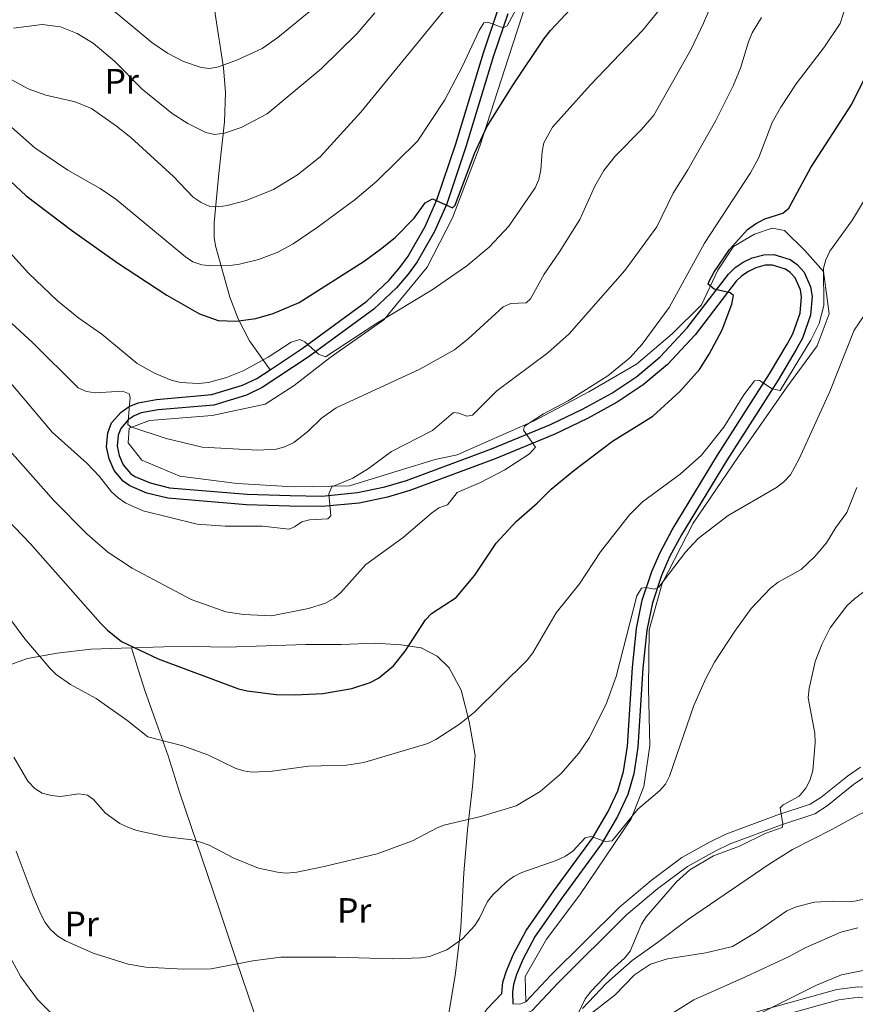
# Model space of a CAD drawing. Units: metres. Extents: x 626441 to 630951, y 766430 to 769483.
# Drawn here: x 627648 to 627885, y 767573 to 767853 of the extents above; entities that cross this region are included whole.
import ezdxf
from ezdxf.enums import TextEntityAlignment as Align

# ---------------------------------------------------------------- set-up
doc = ezdxf.new("R2010")
doc.units = ezdxf.units.M
doc.header["$MEASUREMENT"] = 0
doc.linetypes.add('DGN Style 3', pattern=[78.598114, 56.14151, -22.456604])
for name, color, linetype, lineweight in [('Carátula', 7, 'Continuous', 0), ('Edificios construcciones cerramientos', 7, 'Continuous', 0), ('Elementos auxiliares', 7, 'Continuous', 0), ('Entidades rústicas y varios', 7, 'Continuous', 0), ('Relieve y altimetría', 7, 'Continuous', 0), ('Viales y ferrocarril', 7, 'Continuous', 0)]:
    doc.layers.add(name, color=color, linetype=linetype, lineweight=lineweight)
doc.styles.add('Style-Arial Narrow', font='txt')

msp = doc.modelspace()

# ---------------------------------------------------------------- linework, layer by layer
at = {"layer": 'Carátula', "color": 7, "linetype": 'Continuous', "lineweight": 0}
msp.add_3dface([(626496.7919999999, 766429.5800000001), (630950.996, 766513.5719999999), (630895.0020000001, 769483.054), (626440.798, 769399.0630000001)], dxfattribs=at)
at = {"layer": 'Edificios construcciones cerramientos', "color": 250, "linetype": 'Continuous', "lineweight": 0, "ltscale": 0.5}
for points in [[(627794.595, 767866.078, 795.499), (627786.8090000001, 767841.851, 798.568), (627778.6340000001, 767816.649, 800.3100000000001), (627770.905, 767796.3230000001, 802.466), (627763.7080000001, 767782.3630000001, 803.794), (627751.3829999999, 767767.369, 805.2040000000001), (627736.067, 767756.699, 806.365), (627725.889, 767748.726, 807.111), (627717.69, 767743.381, 807.443), (627702.5530000001, 767740.1780000001, 808.438), (627684.7779999999, 767738.788, 810.346), (627679, 767736.544, 811.1750000000001), (627678.679, 767732.409, 812.005), (627682.6370000001, 767727.53, 812.171), (627693.422, 767722.923, 812.751), (627709.672, 767720.9110000001, 814.244), (627725.649, 767719.912, 814.327), (627741.619, 767720.2420000001, 815.405), (627755.406, 767724.5190000001, 817.313), (627765.9750000001, 767727.7350000001, 818.474), (627772.1969999999, 767729.0390000001, 818.806), (627794.1000000001, 767738.666, 820.879), (627809.6100000001, 767746.915, 821.958), (627823.1869999999, 767754.777, 822.621), (627833.3200000001, 767763.4170000001, 824.28), (627841.598, 767771.5819999999, 825.0260000000001), (627846.2339999999, 767781.452, 826.105), (627850.6910000001, 767788.175, 826.436), (627856.7050000001, 767791.6510000001, 826.519), (627861.7050000001, 767793.358, 826.6850000000001), (627865.159, 767792.7450000001, 827.017), (627870.983, 767787.094, 828.095), (627876.2860000001, 767781.058, 830.086), (627877.925, 767769.0830000001, 831.496), (627874.4950000001, 767759.976, 832.076), (627865.848, 767748.2590000001, 832.159), (627852.1710000001, 767728.523, 833.238), (627839.287, 767709.5730000001, 834.2330000000001), (627830.4140000001, 767692.47, 835.394), (627826.7509999999, 767679.304, 836.472), (627826.547, 767662.7, 837.468), (627826.9410000001, 767646.395, 838.546), (627825.1950000001, 767634.781, 839.707), (627821.594, 767625.6000000001, 840.702), (627807.068, 767604.085, 842.7760000000001), (627797.6229999999, 767591.5009999999, 842.859), (627791.531, 767580.8840000001, 843.1080000000001), (627791.6640000001, 767573.6400000001, 843.025)], [(627641.854, 767668.2820000001, 834.341), (627650.0860000001, 767671.196, 831.351), (627658.5079999999, 767672.6869999999, 829.466), (627668.085, 767673.8219999999, 828.328), (627679.652, 767674.19, 826.475)], [(627679.652, 767674.19, 826.475), (627688.8800000001, 767674.4839999999, 824.998), (627697.527, 767674.5490000001, 824.506), (627706.656, 767674.4170000001, 824.506), (627729.226, 767675.1640000001, 824.03), (627739.2649999999, 767675.1840000001, 824.03), (627748.9639999999, 767675.496, 824.676), (627756.203, 767675.0460000001, 826.12), (627761.9199999999, 767674.1570000001, 827.495), (627766.5349999999, 767671.851, 828.158), (627769.8829999999, 767668.5279999999, 828.803), (627773.3670000001, 767662.22, 830.162), (627775.575, 767653.263, 832.184), (627777.3559999999, 767643.6670000001, 832.557), (627776.575, 767634.7960000001, 834.205), (627775.0900000001, 767622.5460000001, 836.821), (627774.131, 767610.283, 838.927), (627773.273, 767594.73, 840.83), (627771.679, 767581.7720000001, 842.155), (627769.7339999999, 767569.8030000001, 843.4970000000001)], [(627720.726, 767552.1680000001, 845.091), (627709.4070000001, 767585.6200000001, 840.453), (627704.47, 767600.399, 837.769), (627693.389, 767632.953, 833.1320000000001), (627690.0490000001, 767643.541, 831.009), (627686.317, 767654.1159999999, 829.0550000000001), (627683.5930000001, 767661.81, 828.325), (627681.656, 767667.774, 827.2040000000001), (627679.652, 767674.19, 826.915)], [(628071.021, 767659.871, 852.208), (628070.7180000001, 767659.709, 852.206), (628057.004, 767656.716, 851.501), (628021.889, 767649.9240000001, 851.4590000000001), (628004.4890000001, 767647.848, 850.879), (627995.0490000001, 767646.935, 851.169), (627962.101, 767648.243, 850.796), (627951.521, 767647.7280000001, 850.962), (627943.601, 767646.521, 851.4590000000001), (627935.7479999999, 767644.3130000001, 851.418), (627926.48, 767640.608, 852.33), (627917.9720000001, 767638.5619999999, 852.7860000000001), (627906.49, 767635.3570000001, 852.289), (627895.4380000001, 767630.9650000001, 851.4590000000001), (627886.185, 767626.8019999999, 850.464), (627878.6740000001, 767622.5800000001, 848.888), (627867.4650000001, 767616.909, 847.188), (627860.8740000001, 767612.801, 846.607), (627837.962, 767597.1670000001, 846.69), (627829.1470000001, 767590.487, 845.695), (627821.9580000001, 767585.3740000001, 845.239), (627814.6130000001, 767578.983, 845.695), (627807.844, 767571.77, 845.0310000000001)]]:
    msp.add_polyline3d(points, dxfattribs=at)
at = {"layer": 'Elementos auxiliares', "color": 250, "linetype": 'Continuous', "lineweight": 0}
msp.add_3dface([(627377.01, 766840.02), (627333.8899999999, 769153.56), (630726.75, 769217.55), (630771.04, 766904.02)], dxfattribs=at)
at = {"layer": 'Relieve y altimetría', "color": 30, "linetype": 'Continuous', "lineweight": 0, "flags": 128}
for points, elevation in [([(627638.506, 767772.871), (627651.5519999999, 767760.936), (627664.54, 767748.077), (627666.885, 767746.9780000001), (627669.3740000001, 767746.6610000001), (627677.1329999999, 767747.1329999999), (627679.024, 767746.3659999999), (627679.3049999999, 767745.3289999999), (627678.6229999999, 767737.6599999999), (627679.504, 767736.9380000001), (627689.5009999999, 767733.621), (627699.764, 767731.2250000001), (627715.537, 767730.3630000001), (627720.784, 767730.615), (627723.1950000001, 767731.273), (627725.7620000001, 767732.4979999999), (627729.723, 767735.6680000001), (627733.604, 767739.45), (627737.811, 767742.3640000001), (627761.6270000001, 767753.389), (627771.4439999999, 767758.8030000001), (627775.3630000001, 767761.953), (627785.223, 767771.007), (627787.4299999999, 767772.0290000001), (627791.8430000001, 767772.1910000001), (627793.0549999999, 767773.3230000001), (627796.8829999999, 767780.355), (627801.31, 767786.716), (627807.003, 767795.875), (627811.31, 767805.3459999999), (627813.8859999999, 767809.77), (627817.0959999999, 767813.8840000001), (627824.527, 767821.4539999999), (627828.034, 767825.486), (627838.659, 767844.2509999999), (627842.2080000001, 767851.619), (627847.257, 767863.551)], 810), ([(627635.594, 767830.7620000001), (627652.169, 767816.2209999999), (627661.5419999999, 767809.831), (627670.771, 767804.622), (627675.244, 767801.6529999999), (627695.0530000001, 767785.237), (627697.1229999999, 767783.841), (627699.692, 767782.993), (627702.3840000001, 767782.683), (627707.6969999999, 767782.746), (627710.3060000001, 767783.182), (627715.7690000001, 767784.517), (627721.0279999999, 767786.47), (627725.577, 767788.939), (627732.453, 767793.5989999999), (627743.1680000001, 767801.5660000001), (627749.396, 767806.7320000001), (627760.9010000001, 767818.081), (627768.6880000001, 767829.845), (627773.5700000001, 767839.2250000001), (627778.412, 767849.577), (627779.743, 767851.689), (627780.925, 767851.8570000001), (627785.301, 767850.288), (627786.3999999999, 767850.905), (627790.9709999999, 767859.405)], 795), ([(627643.382, 767836.737), (627650.3130000001, 767832.979), (627655.3189999999, 767831.156), (627663.669, 767829.2779999999), (627668.2820000001, 767827.378), (627675.44, 767822.3929999999), (627679.429, 767819.1740000001), (627691.587, 767808.0260000001), (627697.1669999999, 767802.219), (627699.4180000001, 767800.686), (627701.906, 767799.565), (627704.4010000001, 767799.4199999999), (627706.8800000001, 767799.7849999999), (627712.2550000001, 767801.2679999999), (627720.003, 767804.354), (627726.868, 767808.5449999999), (627733.2520000001, 767813.69), (627744.828, 767826.325), (627770.896, 767858.182)], 790), ([(627670.7250000001, 767858.415), (627685.4480000001, 767846.0889999999), (627689.899, 767843.1240000001), (627694.476, 767840.6880000001), (627699.47, 767838.9890000001), (627701.959, 767838.76), (627704.422, 767839.223), (627709.8030000001, 767841.1610000001), (627716.8200000001, 767844.4210000001), (627721.26, 767847.533), (627732.209, 767856.55)], 780), ([(627645.1070000001, 767786.456), (627650.4480000001, 767780.5700000001), (627658.594, 767772.794), (627664.692, 767767.8200000001), (627671.1910000001, 767763.267), (627681.3130000001, 767754.9410000001), (627686.1699999999, 767752.2420000001), (627690.906, 767750.213), (627693.544, 767749.5430000001), (627698.666, 767749.277), (627701.5, 767749.5760000001), (627706.683, 767750.959), (627711.435, 767752.8900000001), (627718.5020000001, 767756.7890000001), (627725.0590000001, 767760.9850000001), (627727.449, 767761.7690000001), (627728.8740000001, 767761.128), (627732.7779999999, 767757.629), (627734.7949999999, 767756.8119999999), (627749.118, 767766.2620000001), (627765.139, 767775.8700000001), (627774.9269999999, 767782.7180000001), (627781.307, 767787.96), (627786.8389999999, 767793.9380000001), (627794.337, 767804.8859999999), (627795.352, 767807.169), (627795.9650000001, 767809.9180000001), (627796.354, 767815.213), (627796.8430000001, 767817.6640000001), (627799.263, 767822.1130000001), (627810.111, 767834.075), (627824.888, 767849.551), (627829.933, 767855.783)], 805), ([(627646.139, 767850.236), (627654.2420000001, 767851.219), (627659.453, 767850.594), (627664.256, 767848.7110000001), (627668.7849999999, 767845.9610000001), (627674.7960000001, 767840.8640000001), (627682.669, 767832.915), (627691.2050000001, 767826.0020000001), (627695.6840000001, 767823.1000000001), (627700.7620000001, 767820.5630000001), (627703.209, 767820.034), (627706.108, 767820.341), (627710.8640000001, 767821.9510000001), (627718.2, 767825.825), (627733.6000000001, 767838.6950000001), (627743.7590000001, 767848.6370000001), (627748.8200000001, 767854.557)], 785.0000000000001), ([(627882.7390000001, 767856.818), (627881.0109999999, 767851.5360000001), (627876.592, 767844.942), (627868.5020000001, 767834.4099999999), (627864.132, 767827.801), (627861.679, 767823.3589999999), (627857.9369999999, 767813.4950000001), (627855.585, 767809.077), (627842.4510000001, 767789.1030000001), (627832.4639999999, 767770.8230000001), (627824.723, 767760.433), (627821.226, 767756.5800000001), (627815.027, 767751.4809999999), (627803.777, 767744.358), (627796.723, 767740.706), (627791.3130000001, 767737.1130000001), (627791.0149999999, 767736.003), (627794.48, 767731.1470000001), (627792.717, 767729.334), (627785.7660000001, 767724.7150000001), (627778.852, 767721.196), (627772.2409999999, 767718.3), (627769.4450000001, 767714.781), (627766.95, 767713.925), (627764.8870000001, 767712.4480000001)], 820), ([(627643.337, 767751.8189999999), (627657.152, 767735.439), (627666.962, 767726.6950000001), (627670.585, 767722.875), (627674.021, 767718.506), (627675.841, 767716.794), (627678.092, 767715.301), (627683.0050000001, 767713.1000000001), (627698.3060000001, 767709.358), (627706.314, 767708.764), (627716.8489999999, 767708.777), (627724.4569999999, 767707.936), (627726.0009999999, 767708.5279999999), (627728.1070000001, 767710.024), (627730.2849999999, 767710.537), (627735.425, 767710.7949999999), (627736.3289999999, 767711.7220000001), (627735.73, 767717.966), (627736.565, 767719.9170000001), (627742.5760000001, 767722.3800000001), (627746.997, 767725.1000000001), (627753.51, 767729.9369999999), (627765.166, 767735.8870000001), (627771.199, 767741.0020000001), (627772.6229999999, 767740.8400000001), (627774.976, 767739.9610000001), (627776.5490000001, 767740.317), (627783.5120000001, 767747.149), (627797.9820000001, 767758.0190000001), (627804.054, 767763.4099999999), (627819.7990000001, 767781.3289999999), (627828.969, 767793.7339999999), (627833.574, 767803.3330000001), (627837.7339999999, 767810.0020000001), (627845.655, 767823.9269999999), (627850.6270000001, 767833.815), (627852.7010000001, 767838.8219999999), (627854.9369999999, 767846.298), (627856.0190000001, 767848.8400000001), (627858.6939999999, 767853.2)], 815), ([(627644.6939999999, 767682.9839999999), (627649.3700000001, 767676.719), (627656.419, 767668.422), (627658.2320000001, 767666.659), (627662.368, 767663.7949999999), (627669.665, 767659.814), (627678.371, 767653.6359999999), (627684.348, 767648.952), (627694.2660000001, 767646.3659999999), (627701.348, 767643.7820000001), (627709.131, 767640.047), (627711.494, 767639.233), (627713.987, 767638.889), (627719.5970000001, 767639.2080000001), (627729.983, 767640.574), (627740.7180000001, 767640.852), (627745.666, 767641.656), (627763.892, 767647.03), (627766.1359999999, 767648.131), (627772.905, 767652.531), (627777.077, 767655.908), (627792.0700000001, 767670.723), (627793.6780000001, 767672.8), (627800.3230000001, 767684.095), (627806.9469999999, 767692.3729999999), (627812.9380000001, 767701.4750000001), (627821.148, 767711.973), (627824.8470000001, 767715.6529999999), (627835.594, 767723.565), (627841.5800000001, 767728.922), (627847.98, 767736.8289999999), (627853.598, 767746.0120000001), (627856.662, 767750.0150000001), (627858.088, 767750.1359999999), (627861.7380000001, 767747.7790000001), (627863.9839999999, 767747.246), (627872.6939999999, 767761.5490000001), (627875.0290000001, 767766.2849999999), (627876.368, 767771.4610000001), (627876.294, 767782.0360000001), (627876.9510000001, 767784.446), (627878.0760000001, 767786.8740000001), (627884.483, 767795.773), (627889.9110000001, 767804.756)], 830), ([(627646.244, 767643.1570000001), (627650.175, 767636.3700000001), (627652.176, 767634.2250000001), (627654.325, 767632.949), (627656.889, 767632.2320000001), (627659.534, 767631.9950000001), (627664.702, 767632.7409999999), (627667.1699999999, 767632.381), (627668.8840000001, 767631.119), (627672.2339999999, 767627.226), (627676.3630000001, 767624.2760000001), (627678.8260000001, 767623.1259999999), (627681.2, 767622.342), (627689.02, 767620.649), (627696.8090000001, 767619.628), (627699.284, 767619.0179999999), (627701.7409999999, 767618.111), (627708.703, 767614.507), (627715.7960000001, 767611.629), (627721.1440000001, 767610.4480000001), (627723.6370000001, 767610.244), (627726.6140000001, 767610.517), (627734.3800000001, 767612.05), (627749.423, 767615.663), (627759.493, 767619.3929999999), (627766.467, 767623.0760000001), (627768.8230000001, 767623.9099999999), (627778.889, 767626.3289999999), (627788.9310000001, 767629.3130000001), (627795.8130000001, 767633.388), (627801.783, 767638.469), (627806.7239999999, 767644.264), (627809.754, 767648.6939999999), (627814.587, 767658.514), (627817.361, 767666.0959999999), (627823.246, 767688.983), (627824.548, 767691.1100000001), (627825.783, 767691.304), (627828.237, 767690.8189999999), (627829.45, 767691.456), (627837.0360000001, 767701.3570000001), (627840.703, 767705.23), (627849.202, 767711.7609999999), (627862.933, 767719.7779999999), (627864.9990000001, 767721.318), (627866.8589999999, 767723.3389999999), (627869.3319999999, 767727.8389999999), (627878.081, 767747.004), (627884.9950000001, 767764.409), (627887.8049999999, 767768.5689999999)], 835), ([(627764.8870000001, 767712.4480000001), (627756.878, 767705.5490000001), (627746.2050000001, 767697.885), (627739.1159999999, 767689.9480000001), (627737.217, 767688.3219999999), (627734.7779999999, 767686.926), (627729.922, 767685.3589999999), (627719.4469999999, 767683.301), (627711.462, 767683.6769999999), (627706.456, 767684.4720000001), (627696.6130000001, 767687.8859999999), (627679.875, 767696.8559999999), (627672.973, 767701.3530000001), (627666.994, 767706.557), (627657.632, 767716.061), (627639.8840000001, 767735.9510000001)], 820), ([(627646.905, 767616.4180000001), (627651.702, 767603.619), (627653.9439999999, 767598.537), (627655.169, 767596.1699999999), (627656.692, 767594.1880000001), (627658.7779999999, 767592.3470000001), (627660.871, 767590.977), (627668.7520000001, 767587.5220000001), (627678.7390000001, 767584.3970000001), (627683.7409999999, 767583.514), (627694.4340000001, 767582.9010000001), (627702.281, 767583.051), (627714.162, 767585.3430000001), (627722.0660000001, 767586.3360000001), (627737.692, 767586.3870000001), (627753.827, 767585.882), (627761.892, 767586.1780000001), (627764.3640000001, 767586.5430000001), (627769.2749999999, 767588.456), (627773.7039999999, 767591.52), (627777.24, 767595.315), (627778.585, 767597.422), (627780.7779999999, 767602.131), (627782.335, 767604.0860000001), (627786.25, 767607.7350000001), (627788.2860000001, 767609.2239999999), (627790.5789999999, 767610.4099999999), (627800.31, 767613.79), (627802.9750000001, 767615.0009999999), (627805.058, 767616.4550000001), (627808.591, 767620.2080000001), (627810.146, 767620.6300000001), (627814.3600000001, 767619.1969999999), (627816.243, 767619.3870000001), (627823.5460000001, 767628.3999999999), (627829.6699999999, 767633.6100000001), (627831.3640000001, 767635.4480000001), (627832.5449999999, 767637.7620000001), (627839.459, 767657.7990000001), (627842.8559999999, 767665.5), (627845.2890000001, 767670.1610000001), (627851.1130000001, 767678.936), (627855.692, 767685.351), (627861.1740000001, 767691.145), (627863.3729999999, 767692.8219999999), (627869.9439999999, 767696.486), (627873.8, 767700.145), (627877.1140000001, 767703.987), (627879.747, 767708.335), (627882.8630000001, 767712.632), (627885.7150000001, 767719.7209999999)], 840), ([(627806.595, 767570.3840000001), (627808.533, 767574.54), (627810.273, 767576.6510000001), (627815.844, 767582.5719999999), (627819.8330000001, 767586.129), (627821.392, 767588.0830000001), (627824.592, 767595.6810000001), (627825.8999999999, 767597.811), (627834.4720000001, 767607.7479999999), (627838.28, 767611.102), (627844.9909999999, 767615.165), (627852.3829999999, 767617.8470000001), (627859.7180000001, 767621.4850000001), (627864.558, 767623.1810000001), (627864.7609999999, 767624.131), (627863.9639999999, 767628.77), (627864.8630000001, 767629.612), (627869.3770000001, 767632.038), (627871.257, 767634.307), (627872.4269999999, 767636.5150000001), (627873.23, 767639.2339999999), (627873.8759999999, 767647.3430000001), (627873.8130000001, 767649.9410000001), (627871.932, 767659.9569999999), (627872.159, 767662.6610000001), (627873.9510000001, 767670.284), (627875.807, 767675.1670000001), (627878.209, 767679.8589999999), (627882.9269999999, 767686.169), (627885.0630000001, 767688.131), (627891.4099999999, 767692.9340000001)], 845), ([(628118.2760000001, 767627.52), (628109.263, 767622.0390000001), (628104.1710000001, 767619.7010000001), (628096.4850000001, 767617.6540000001), (628085.922, 767615.9340000001), (628072.2720000001, 767616.121), (628056.595, 767617.808), (628030.9890000001, 767618.915), (628014.611, 767619.2590000001), (628006.1100000001, 767618.905), (627998.152, 767618.183), (627979.4480000001, 767615.0160000001), (627971.4890000001, 767613.118), (627961.459, 767609.929), (627953.8700000001, 767606.281), (627946.963, 767602.2960000001), (627924.9610000001, 767591.331), (627915.1470000001, 767587.6799999999), (627907.463, 767585.8670000001), (627894.679, 767583.9839999999), (627881.4070000001, 767581.3640000001), (627874.28, 767578.3700000001), (627854.946, 767568.696)], 835), ([(627945.993, 767622.449), (627944.217, 767620.679), (627934.4979999999, 767616.3459999999), (627925.6359999999, 767611.162), (627910.28, 767605.6969999999), (627892.041, 767603.6340000001), (627884.1669999999, 767602.048), (627878.818, 767602.227), (627873.6880000001, 767601.9990000001), (627868.4680000001, 767600.676), (627865.8600000001, 767599.5249999999), (627857.175, 767593.4720000001), (627850.4340000001, 767589.3929999999), (627842.8430000001, 767587.5830000001), (627831.9410000001, 767585.8589999999), (627827.1200000001, 767584.348), (627822.578, 767581.335), (627817.014, 767575.5290000001), (627810.784, 767570.7390000001)], 845), ([(627886.071, 767594.7150000001), (627881.1780000001, 767593.435), (627871.067, 767588.977), (627866.288, 767586.412), (627854.1229999999, 767580.78), (627839.4140000001, 767574.2650000001), (627827.807, 767566.9340000001)], 840), ([(627660.5290000001, 767566.679), (627652.942, 767574.273), (627648.23, 767580.783), (627641.956, 767592.1610000001)], 845)]:
    msp.add_lwpolyline(points, dxfattribs=dict(at, elevation=elevation))
at = {"layer": 'Relieve y altimetría', "color": 30, "linetype": 'Continuous', "lineweight": 30, "flags": 128}
for points, elevation in [([(627637.946, 767813.584), (627649.7320000001, 767802.53), (627662.6170000001, 767792.8160000001), (627675.6699999999, 767783.541), (627689.7180000001, 767774.375), (627699.027, 767769.0630000001), (627704.3, 767767.2150000001), (627709.3999999999, 767766.933), (627714.946, 767767.781), (627719.915, 767769.1540000001), (627727.3430000001, 767772.244), (627745.73, 767784.067), (627750.44, 767787.396), (627754.5530000001, 767790.7779999999), (627759.9550000001, 767796.257), (627763.1499999999, 767800.619), (627765.1710000001, 767801.736), (627770.858, 767799.206), (627771.618, 767799.9210000001), (627777.128, 767814.595), (627780.6140000001, 767822.135), (627788.081, 767834.068), (627796.952, 767847.307), (627798.6880000001, 767849.5549999999), (627810.084, 767861.73)], 800), ([(627637.3289999999, 767717.81), (627650.983, 767703.713), (627670.8330000001, 767681.2220000001), (627672.801, 767679.1950000001), (627676.8670000001, 767676.0160000001), (627687.2660000001, 767671.092), (627710.088, 767662.594), (627712.5109999999, 767661.98), (627720.75, 767660.97), (627726.0530000001, 767660.8470000001), (627734.0160000001, 767661.254), (627742.2380000001, 767662.6969999999), (627747.486, 767664.4010000001), (627749.8030000001, 767665.588), (627754.077, 767669.125), (627757.436, 767673.23), (627763.1869999999, 767682.1359999999), (627764.908, 767683.9510000001), (627771.9310000001, 767688.4820000001), (627777.186, 767694.8160000001), (627783.291, 767703.9199999999), (627788.9909999999, 767710.044), (627794.9780000001, 767715.345), (627798.8800000001, 767719.3060000001), (627805.351, 767724.592), (627816.375, 767732.8929999999), (627827.764, 767739.9569999999), (627835.494, 767746.966), (627841.021, 767753.2150000001), (627843.824, 767757.605), (627847.463, 767764.565), (627850.2550000001, 767771.8260000001), (627850.719, 767774.291), (627849.7990000001, 767775), (627845.1840000001, 767776.115), (627843.5179999999, 767777.487), (627843.821, 767778.3200000001), (627845.1100000001, 767780.756), (627849.5549999999, 767787.2890000001), (627854.6969999999, 767793.02), (627856.973, 767794.642), (627859.5959999999, 767796.004), (627864.7080000001, 767797.625), (627866.406, 767799.058), (627872.726, 767810.6059999999), (627884.3300000001, 767828.6140000001), (627890.2990000001, 767840.625)], 824.9999999999999)]:
    msp.add_lwpolyline(points, dxfattribs=dict(at, elevation=elevation))
at = {"layer": 'Viales y ferrocarril', "color": 250, "linetype": 'Continuous', "lineweight": 25}
for points in [[(627719.034, 767753.1769999999, 805.919), (627728.193, 767759.21, 805.154), (627746.5560000001, 767772.6599999999, 803.344), (627752.7649999999, 767778.5449999999, 802.614), (627755.936, 767782.2139999999, 802.291), (627758.27, 767785.446, 801.953), (627763.0560000001, 767793.828, 800.763), (627766.423, 767801.405, 799.986), (627771.783, 767817.3800000001, 798.249), (627779.6710000001, 767843.212, 796.216), (627783.7760000001, 767855.341, 795.099), (627788.453, 767867.0630000001, 793.688), (627794.629, 767880.375, 792.456), (627800.5789999999, 767893.206, 790.716), (627806.0419999999, 767907.494, 789.216), (627808.716, 767915.4040000001, 788.339), (627811.5490000001, 767924.892, 787.802), (627814.077, 767936.5989999999, 786.885), (627815.902, 767947.4720000001, 785.798), (627817.7779999999, 767952.933, 785.374), (627821.6340000001, 767961.2509999999, 784.235), (627823.9890000001, 767964.895, 783.665), (627830.409, 767973.0689999999, 782.357), (627838.298, 767982.3630000001, 781.268)], [(627786.5930000001, 767854.304, 795.099), (627782.5279999999, 767842.2930000001, 796.216), (627774.6399999999, 767816.4650000001, 798.249), (627769.2220000001, 767800.3160000001, 799.986), (627765.737, 767792.4709999999, 800.763), (627760.7949999999, 767783.8189999999, 801.953), (627758.291, 767780.351, 802.291), (627754.9380000001, 767776.47, 802.614), (627748.4809999999, 767770.351, 803.344), (627729.906, 767756.7450000001, 805.154), (627716.784, 767748.1030000001, 806.231), (627712.3430000001, 767745.956, 806.533), (627703.0660000001, 767743.148, 807.015), (627687.21, 767741.7720000001, 808.814), (627682.398, 767740.9099999999, 809.5450000000001), (627680.4140000001, 767740.092, 809.813), (627678.7, 767738.9240000001, 810.037), (627676.6340000001, 767736.521, 810.343), (627675.923, 767734.6070000001, 810.596), (627675.604, 767731.442, 811.004), (627676.146, 767728.78, 811.311), (627677.325, 767726.203, 811.624), (627679.354, 767723.7150000001, 812.0790000000001), (627680.6200000001, 767722.8230000001, 812.33), (627684.979, 767721.033, 812.652), (627690.4909999999, 767719.6710000001, 812.838), (627712.5619999999, 767717.8300000001, 813.736), (627724.744, 767717.429, 814.193), (627733.7180000001, 767717.31, 814.8870000000001), (627743.8829999999, 767718.2920000001, 815.8190000000001), (627751.6880000001, 767719.9029999999, 816.5980000000001), (627757.7860000001, 767721.6950000001, 817.174), (627781.932, 767730.6769999999, 819.16), (627798.6939999999, 767737.632, 820.6), (627807.8319999999, 767742.033, 821.095), (627816.121, 767746.558, 821.758), (627823.28, 767751.297, 822.556), (627829.851, 767756.854, 822.964), (627837.497, 767765.0549999999, 823.663), (627849.2760000001, 767780.3430000001, 825.07), (627851.2209999999, 767782.189, 825.492), (627853.48, 767783.72, 825.914), (627856.0320000001, 767784.973, 826.12), (627859.3, 767785.8559999999, 826.344), (627862.213, 767785.905, 826.506), (627866.777, 767784.493, 826.838), (627868.815, 767783.112, 827.023), (627870.74, 767780.922, 827.27), (627872.615, 767776.7010000001, 827.659), (627873.0490000001, 767773.9909999999, 827.873), (627872.581, 767768.6610000001, 828.269), (627870.3119999999, 767762.1570000001, 829.018), (627868.56, 767758.967, 829.272), (627863.5160000001, 767750.442, 829.724), (627848.7250000001, 767727.344, 831.826), (627835.8940000001, 767706.2690000001, 833.648), (627832.55, 767700.004, 834.089), (627830.284, 767694.7720000001, 834.514), (627827.662, 767687.003, 835.115), (627826.091, 767679.2180000001, 835.746), (627824.9880000001, 767668.3999999999, 836.428), (627823.547, 767645.9480000001, 837.993), (627822.3600000001, 767638.453, 838.65), (627820.642, 767632.5160000001, 839.086), (627817.7350000001, 767626.3, 839.538), (627813.159, 767618.5020000001, 840.056), (627802.095, 767603.405, 841.862), (627794.3740000001, 767592.331, 842.599), (627790.922, 767585.882, 842.854), (627789.0290000001, 767581.422, 842.713), (627788.155, 767578.575, 842.823), (627787.8940000001, 767576.355, 842.934), (627788.014, 767573.085, 842.945)], [(627784.9040000001, 767576.0050000001, 843.017), (627785.2080000001, 767579.196, 842.823), (627786.206, 767582.4510000001, 842.713), (627788.213, 767587.179, 842.854), (627791.8130000001, 767593.902, 842.599), (627799.6540000001, 767605.1499999999, 841.862), (627810.648, 767620.1529999999, 840.056), (627815.0760000001, 767627.6969999999, 839.538), (627817.825, 767633.575, 839.086), (627819.4269999999, 767639.108, 838.65), (627820.5619999999, 767646.2790000001, 837.993), (627821.997, 767668.649, 836.428), (627823.122, 767679.669, 835.746), (627824.7590000001, 767687.7820000001, 835.115), (627827.4809999999, 767695.8489999999, 834.514), (627829.845, 767701.3090000001, 834.089), (627833.287, 767707.756, 833.648), (627846.1799999999, 767728.933, 831.826), (627860.9610000001, 767752.0150000001, 829.724), (627865.953, 767760.4539999999, 829.272), (627867.5630000001, 767763.382, 829.018), (627869.6259999999, 767769.2960000001, 828.269), (627870.0279999999, 767773.8840000001, 827.873), (627869.7139999999, 767775.8400000001, 827.659), (627868.185, 767779.2849999999, 827.27), (627866.814, 767780.8430000001, 827.023), (627865.4639999999, 767781.76, 826.838), (627861.784, 767782.898, 826.506), (627859.723, 767782.8630000001, 826.344), (627857.095, 767782.152, 826.12), (627854.9890000001, 767781.119, 825.914), (627853.108, 767779.844, 825.492), (627851.5109999999, 767778.328, 825.07), (627839.788, 767763.112, 823.663), (627831.9240000001, 767754.679, 822.964), (627825.0830000001, 767748.892, 822.556), (627817.6699999999, 767743.9850000001, 821.758), (627809.203, 767739.3640000001, 821.095), (627799.9210000001, 767734.8929999999, 820.6), (627783.031, 767727.8840000001, 819.16), (627758.733, 767718.8459999999, 817.174), (627752.415, 767716.99, 816.5980000000001), (627744.3319999999, 767715.321, 815.8190000000001), (627733.8430000001, 767714.3090000001, 814.8870000000001), (627724.675, 767714.4299999999, 814.193), (627712.3870000001, 767714.835, 813.736), (627690.004, 767716.702, 812.838), (627684.044, 767718.1740000001, 812.652), (627679.169, 767720.176, 812.33), (627677.2890000001, 767721.5, 812.0790000000001), (627674.7579999999, 767724.6059999999, 811.624), (627673.2749999999, 767727.845, 811.311), (627672.5730000001, 767731.2890000001, 811.004), (627672.976, 767735.2920000001, 810.596), (627674.0090000001, 767738.0700000001, 810.343), (627676.683, 767741.1810000001, 810.037), (627678.983, 767742.747, 809.813), (627681.5530000001, 767743.807, 809.5450000000001), (627686.815, 767744.7490000001, 808.814), (627702.4950000001, 767746.1089999999, 807.015), (627711.2479999999, 767748.7590000001, 806.533), (627715.2990000001, 767750.7180000001, 806.231), (627719.034, 767753.1769999999, 805.919)]]:
    msp.add_polyline3d(points, dxfattribs=at)
at = {"layer": 'Viales y ferrocarril', "color": 250, "linetype": 'DGN Style 3', "lineweight": 0}
for points in [[(627719.034, 767753.1769999999, 805.919), (627713.1880000001, 767761.375, 802.155), (627709.9469999999, 767767.6100000001, 799.4970000000001), (627707.605, 767773.811, 797.44), (627703.551, 767788.4010000001, 793.264), (627703.185, 767790.7520000001, 792.553), (627703.1769999999, 767795.0009999999, 791.2570000000001), (627704.452, 767808.9280000001, 786.924), (627706.0819999999, 767823.5549999999, 784.04), (627706.3530000001, 767831.96, 781.902), (627705.7609999999, 767838.973, 779.917), (627703.3970000001, 767854.2650000001, 775.229), (627702.2069999999, 767871.1640000001, 770.836), (627701.2949999999, 767879.422, 769.043), (627700.342, 767885.013, 767.9300000000001), (627697.7860000001, 767894.0490000001, 764.115), (627692.913, 767906.125, 760.88), (627688.673, 767914.591, 758.629)], [(627788.014, 767573.085, 842.945), (627789.9920000001, 767572.9709999999, 842.981), (627791.6640000001, 767573.6400000001, 843.16), (627798.838, 767581.237, 843.423), (627818.3130000001, 767600.5430000001, 843.791), (627827.3200000001, 767608.158, 843.937), (627836.0320000001, 767614.639, 844.018), (627844.095, 767619.0970000001, 844.1), (627848.538, 767621.2490000001, 844.357), (627863.0619999999, 767626.683, 845.495), (627872.4979999999, 767629.7990000001, 846.581), (627875.5349999999, 767631.733, 846.927), (627883.0530000001, 767637.7650000001, 847.7860000000001), (627886.7949999999, 767640.3500000001, 848.1750000000001)], [(628025.7010000001, 767599.459, 825.761), (628018.5249999999, 767600.226, 825.57), (628008.6640000001, 767600.6340000001, 825.796), (627997.55, 767600.594, 826.183), (627988.0360000001, 767599.9340000001, 826.4250000000001), (627975.1499999999, 767597.8589999999, 826.558), (627966.2930000001, 767595.565, 826.951), (627955.6440000001, 767591.3470000001, 828.145), (627938.513, 767583.7960000001, 829.088), (627924.362, 767578.412, 829.76), (627917.2779999999, 767575.9099999999, 830.647), (627913.6980000001, 767574.9369999999, 830.852), (627906.0109999999, 767574.2509999999, 831.076), (627895.131, 767574.781, 832.259), (627886.274, 767574.946, 832.904), (627880.6259999999, 767574.185, 833.289), (627859.763, 767568.433, 834.919), (627832.158, 767559.959, 837.698), (627818.929, 767556.895, 838.8000000000001), (627808.335, 767554.9909999999, 839.932), (627801.1499999999, 767554.3319999999, 841.7860000000001)], [(627642.9680000001, 767544.8160000001, 851.705), (627651.612, 767541.4820000001, 850.034), (627660.267, 767538.953, 848.955), (627678.3300000001, 767531.6680000001, 848.023), (627685.746, 767528.0889999999, 847.934), (627698.754, 767520.0519999999, 848.222), (627700.679, 767519.794, 848.221), (627717.743, 767522.997, 848.172), (627724.7350000001, 767525.173, 847.784), (627729.9510000001, 767527.5009999999, 847.313), (627741.142, 767533.334, 846.6940000000001), (627756.274, 767540.1100000001, 845.674), (627760.4480000001, 767542.4920000001, 845.251), (627763.159, 767544.5430000001, 845.139), (627767.111, 767548.342, 845.097), (627768.7820000001, 767550.379, 844.9780000000001), (627770.987, 767553.973, 844.876), (627772.9369999999, 767557.773, 844.1800000000001), (627776.726, 767566.155, 843.398), (627780.76, 767571.7150000001, 842.897), (627784.9040000001, 767576.0050000001, 843.017)]]:
    msp.add_polyline3d(points, dxfattribs=at)
at = {"layer": 'Viales y ferrocarril', "color": 250, "linetype": 'Continuous', "lineweight": 0}
for points in [[(627917.7050000001, 767653.788, 849.939), (627906.7350000001, 767646.5970000001, 849.6800000000001), (627899.9720000001, 767643.057, 849.368), (627892.629, 767639.9880000001, 848.604), (627888.342, 767637.773, 848.1750000000001), (627884.8459999999, 767635.358, 847.7860000000001), (627877.284, 767629.29, 846.927), (627873.7930000001, 767627.068, 846.581), (627864.0590000001, 767623.852, 845.495), (627849.7209999999, 767618.4880000001, 844.357), (627845.476, 767616.432, 844.1), (627837.6610000001, 767612.112, 844.018), (627829.185, 767605.807, 843.937), (627820.3400000001, 767598.328, 843.791), (627800.9850000001, 767579.142, 843.423), (627793.3910000001, 767571.101, 843.16), (627790.487, 767569.9380000001, 842.981), (627788.125, 767570.0730000001, 842.9490000000001), (627788.348, 767564.044, 842.972), (627788.3090000001, 767560.1510000001, 842.897), (627791.537, 767558.0050000001, 842.2090000000001), (627795.9979999999, 767557.453, 842.085), (627800.8600000001, 767557.318, 841.837), (627801.4450000001, 767557.371, 841.679)], [(627801.4450000001, 767557.371, 841.679), (627807.932, 767557.966, 839.932), (627818.324, 767559.834, 838.8000000000001), (627831.379, 767562.858, 837.698), (627858.9240000001, 767571.314, 834.919), (627880.0249999999, 767577.132, 833.289), (627886.101, 767577.949, 832.904), (627895.2320000001, 767577.78, 832.259), (627905.95, 767577.2579999999, 831.076), (627913.1669999999, 767577.902, 830.852), (627916.3829999999, 767578.7749999999, 830.647), (627923.3289999999, 767581.229, 829.76), (627937.3740000001, 767586.5730000001, 829.088), (627954.487, 767594.1159999999, 828.145), (627965.362, 767598.422, 826.951), (627974.5349999999, 767600.798, 826.558), (627987.693, 767602.9170000001, 826.4250000000001), (627997.4410000001, 767603.5930000001, 826.183), (628008.7209999999, 767603.635, 825.796), (628018.746, 767603.219, 825.57), (628028.794, 767602.146, 825.832)]]:
    msp.add_polyline3d(points, dxfattribs=at)

# ---------------------------------------------------------------- texts
at = {"layer": 'Entidades rústicas y varios', "color": 92, "linetype": 'Continuous', "lineweight": 0, "style": 'Style-Arial Narrow'}
for p in [(627676.9128385226, 767835.1400009999, 785.894), (627742.9448385227, 767599.604001, 837.741), (627665.5368385226, 767595.8060009999, 839.206)]:
    msp.add_text('Pr', height=7.000002, dxfattribs=at).set_placement(p, align=Align.MIDDLE_CENTER)

doc.saveas('drawing.dxf')
